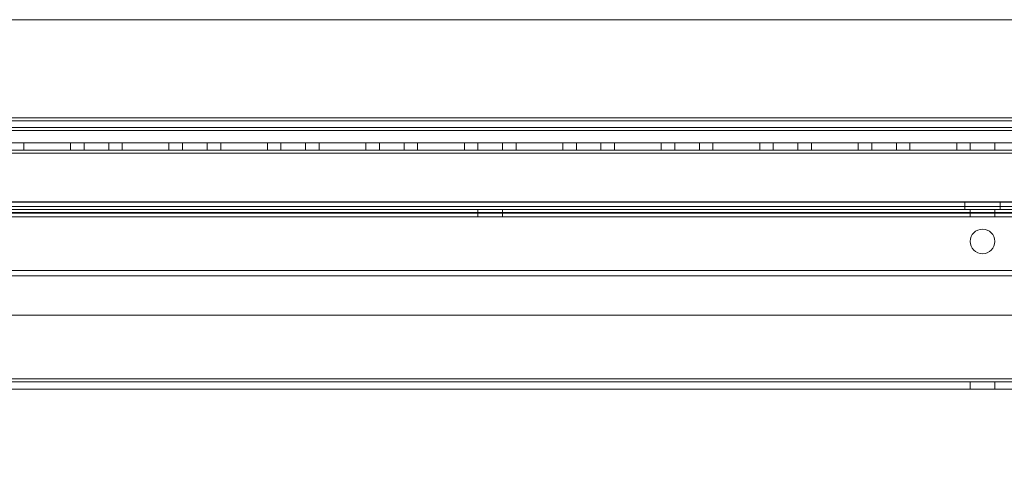
# Model space of a CAD drawing. Units: millimetres. Extents: x -3786 to 4614, y -3385 to 2555.
# Drawn here: x -513 to -313, y -1741 to -1651 of the extents above; entities that cross this region are included whole.
import ezdxf

# ---------------------------------------------------------------- set-up
doc = ezdxf.new("R2010")
doc.units = ezdxf.units.MM
doc.header["$LTSCALE"] = 5
doc.header["$PDSIZE"] = -1
doc.layers.add('Dimensions', color=7, linetype='Continuous')
doc.styles.get("Standard").update_dxf_attribs({"font": 'romans.shx', "width": 0.8})
doc.dimstyles.new('SLDDIMSTYLE2', dxfattribs={"dimscale": 10, "dimtxt": 2.5, "dimasz": 3.302, "dimexe": 1, "dimexo": 1, "dimgap": 0.926042, "dimtad": 1, "dimdec": 0, "dimrnd": 1e-09, "dimzin": 12, "dimdsep": 46, "dimtxsty": 'Standard', "dimcen": 2, "dimadec": 0, "dimazin": 3, "dimtfac": 1, "dimtdec": 0, "dimtmove": 0, "dimatfit": 0, "dimfxl": 1, "dimfrac": 2, "dimtolj": 1, "dimtzin": 12, "dimarcsym": 0})

# ---------------------------------------------------------------- blocks, each defined once
blk = doc.blocks.new('*D2')
at = {"layer": 'Defpoints', "color": 0, "transparency": 16777216}
for p in [(-667.75, -1676.48), (27.5, -1676.49), (27.5, -2122.39)]:
    blk.add_point(p, dxfattribs=at)
at = {"layer": 'Dimensions', "color": 0, "lineweight": -2, "transparency": 16777216}
for p, q in [((-667.75, -1696.48), (-667.75, -2142.39)), ((27.5, -1696.49), (27.5, -2142.39)), ((-601.71, -2122.39), (-38.54, -2122.39))]:
    blk.add_line(p, q, dxfattribs=at)
at = {"layer": 'Dimensions', "color": 0, "transparency": 16777216}
for points in [[(-601.71, -2111.39), (-601.71, -2133.4), (-667.75, -2122.39)], [(-38.54, -2111.39), (-38.54, -2133.4), (27.5, -2122.39)]]:
    blk.add_solid(points, dxfattribs=at)
at = {"layer": 'Dimensions', "color": 0, "transparency": 16777216, "insert": (-320.12, -2078.87), "char_height": 50, "attachment_point": 5}
blk.add_mtext('\\A1;695', dxfattribs=at)
blk = doc.blocks.new('*D4')
at = {"layer": 'Defpoints', "color": 0, "transparency": 16777216}
for p in [(-717.75, -1723.63), (82.25, -1723.63), (82.25, -2231.84)]:
    blk.add_point(p, dxfattribs=at)
at = {"layer": 'Dimensions', "color": 0, "lineweight": -2, "transparency": 16777216}
for p, q in [((-717.75, -1743.63), (-717.75, -2251.84)), ((82.25, -1743.63), (82.25, -2251.84)), ((-651.71, -2231.84), (16.21, -2231.84))]:
    blk.add_line(p, q, dxfattribs=at)
at = {"layer": 'Dimensions', "color": 0, "transparency": 16777216}
for points in [[(-651.71, -2220.83), (-651.71, -2242.84), (-717.75, -2231.84)], [(16.21, -2220.83), (16.21, -2242.84), (82.25, -2231.84)]]:
    blk.add_solid(points, dxfattribs=at)
at = {"layer": 'Dimensions', "color": 0, "transparency": 16777216, "insert": (-317.75, -2188.32), "char_height": 50, "attachment_point": 5}
blk.add_mtext('\\A1;800', dxfattribs=at)

msp = doc.modelspace()

# ---------------------------------------------------------------- linework, layer by layer
at = {"color": 7, "linetype": 'Continuous', "lineweight": 18}
for p, q in [((57.25, -1651.49, -231.83), (-692.75, -1651.48, -231.83)), ((57.25, -1651.49, -231.83), (-692.75, -1651.48, -231.83)), ((-692.75, -1671.98, -231.83), (57.25, -1671.99, -231.83)), ((53.65, -1671.39, -231.83), (-689.15, -1671.38, -231.83)), ((53.65, -1671.39, -231.83), (-689.15, -1671.38, -231.83)), ((53.65, -1671.99, -231.83), (-689.15, -1671.98, -231.83)), ((82.25, -1673.39, -231.83), (-717.75, -1673.38, -231.83)), ((82.25, -1673.39, -231.83), (-717.75, -1673.38, -231.83)), ((82.25, -1673.99, -231.83), (-717.75, -1673.98, -231.83)), ((57.25, -1673.99, -231.83), (-692.75, -1673.98, -231.83)), ((-692.75, -1673.98, -231.83), (57.25, -1673.99, -231.83)), ((53.65, -1673.99, -231.83), (-689.15, -1673.98, -231.83)), ((82.25, -1676.49, -231.83), (-717.75, -1676.48, -231.83)), ((57.25, -1676.49, -231.83), (-692.75, -1676.48, -231.83)), ((35.75, -1676.49, -231.83), (-671.25, -1676.48, -231.83)), ((35.75, -1676.49, -231.83), (-671.25, -1676.48, -231.83)), ((-671.25, -1676.49, -231.83), (35.75, -1676.49, -231.83)), ((-671.25, -1677.98, -231.83), (35.75, -1677.99, -231.83)), ((-671.25, -1677.98, -231.83), (35.75, -1677.99, -231.83)), ((35.75, -1677.99, -231.83), (-671.25, -1677.99, -231.83)), ((-503, -1676.49, -231.83), (-512.5, -1676.49, -231.83)), ((-512.5, -1677.99, -231.83), (-512.5, -1676.49, -231.83)), ((-512.5, -1676.49, -231.83), (-512.5, -1676.49, -231.83)), ((-512.5, -1677.99, -231.83), (-512.5, -1676.49, -231.83)), ((-512.5, -1676.49, -231.83), (-503, -1676.49, -231.83)), ((-512.5, -1677.99, -231.83), (-512.5, -1676.49, -231.83)), ((-512.5, -1676.49, -231.83), (-503, -1676.49, -231.83)), ((-503, -1677.99, -231.83), (-512.5, -1677.99, -231.83)), ((-512.5, -1677.99, -231.83), (-512.5, -1677.99, -231.83)), ((-512.5, -1677.99, -231.83), (-503, -1677.99, -231.83)), ((-512.5, -1677.99, -231.83), (-503, -1677.99, -231.83)), ((-503, -1677.99, -231.83), (-503, -1676.49, -231.83)), ((-503, -1676.49, -231.83), (-503, -1676.49, -231.83)), ((-503, -1677.99, -231.83), (-503, -1676.49, -231.83)), ((-503, -1677.99, -231.83), (-503, -1676.49, -231.83)), ((-503, -1677.99, -231.83), (-503, -1677.99, -231.83)), ((-500.25, -1676.49, -231.83), (-500.25, -1677.99, -231.83)), ((-500.25, -1676.49, -231.83), (-500.25, -1677.99, -231.83)), ((-500.25, -1676.49, -231.83), (-495.28, -1676.49, -231.83)), ((-500.24, -1677.99, -231.83), (-495.26, -1677.99, -231.83)), ((-495.25, -1677.99, -231.83), (-495.25, -1676.49, -231.83)), ((-495.25, -1677.99, -231.83), (-495.25, -1676.49, -231.83)), ((-483, -1676.49, -231.83), (-492.5, -1676.49, -231.83)), ((-492.5, -1677.99, -231.83), (-492.5, -1676.49, -231.83)), ((-492.5, -1676.49, -231.83), (-492.5, -1676.49, -231.83)), ((-492.5, -1677.99, -231.83), (-492.5, -1676.49, -231.83)), ((-492.5, -1676.49, -231.83), (-483, -1676.49, -231.83)), ((-492.5, -1677.99, -231.83), (-492.5, -1676.49, -231.83)), ((-492.5, -1676.49, -231.83), (-483, -1676.49, -231.83)), ((-483, -1677.99, -231.83), (-492.5, -1677.99, -231.83)), ((-492.5, -1677.99, -231.83), (-492.5, -1677.99, -231.83)), ((-492.5, -1677.99, -231.83), (-483, -1677.99, -231.83)), ((-492.5, -1677.99, -231.83), (-483, -1677.99, -231.83)), ((-483, -1677.99, -231.83), (-483, -1676.49, -231.83)), ((-483, -1676.49, -231.83), (-483, -1676.49, -231.83)), ((-483, -1677.99, -231.83), (-483, -1676.49, -231.83)), ((-483, -1677.99, -231.83), (-483, -1676.49, -231.83)), ((-483, -1677.99, -231.83), (-483, -1677.99, -231.83)), ((-480.25, -1676.49, -231.83), (-480.25, -1677.99, -231.83)), ((-480.25, -1676.49, -231.83), (-480.25, -1677.99, -231.83)), ((-480.25, -1676.49, -231.83), (-475.28, -1676.49, -231.83)), ((-480.24, -1677.99, -231.83), (-475.26, -1677.99, -231.83)), ((-475.25, -1677.99, -231.83), (-475.25, -1676.49, -231.83)), ((-475.25, -1677.99, -231.83), (-475.25, -1676.49, -231.83)), ((-463, -1676.49, -231.83), (-472.5, -1676.49, -231.83)), ((-472.5, -1677.99, -231.83), (-472.5, -1676.49, -231.83)), ((-472.5, -1676.49, -231.83), (-472.5, -1676.49, -231.83)), ((-472.5, -1677.99, -231.83), (-472.5, -1676.49, -231.83)), ((-472.5, -1676.49, -231.83), (-463, -1676.49, -231.83)), ((-472.5, -1677.99, -231.83), (-472.5, -1676.49, -231.83)), ((-472.5, -1676.49, -231.83), (-463, -1676.49, -231.83)), ((-463, -1677.99, -231.83), (-472.5, -1677.99, -231.83)), ((-472.5, -1677.99, -231.83), (-472.5, -1677.99, -231.83)), ((-472.5, -1677.99, -231.83), (-463, -1677.99, -231.83)), ((-472.5, -1677.99, -231.83), (-463, -1677.99, -231.83)), ((-463, -1677.99, -231.83), (-463, -1676.49, -231.83)), ((-463, -1676.49, -231.83), (-463, -1676.49, -231.83)), ((-463, -1677.99, -231.83), (-463, -1676.49, -231.83)), ((-463, -1677.99, -231.83), (-463, -1676.49, -231.83)), ((-463, -1677.99, -231.83), (-463, -1677.99, -231.83)), ((-460.25, -1676.49, -231.83), (-460.25, -1677.99, -231.83)), ((-460.25, -1676.49, -231.83), (-460.25, -1677.99, -231.83)), ((-460.25, -1676.49, -231.83), (-455.28, -1676.49, -231.83)), ((-460.24, -1677.99, -231.83), (-455.26, -1677.99, -231.83)), ((-455.25, -1677.99, -231.83), (-455.25, -1676.49, -231.83)), ((-455.25, -1677.99, -231.83), (-455.25, -1676.49, -231.83)), ((-443, -1676.49, -231.83), (-452.5, -1676.49, -231.83)), ((-452.5, -1677.99, -231.83), (-452.5, -1676.49, -231.83)), ((-452.5, -1676.49, -231.83), (-452.5, -1676.49, -231.83)), ((-452.5, -1677.99, -231.83), (-452.5, -1676.49, -231.83)), ((-452.5, -1676.49, -231.83), (-443, -1676.49, -231.83)), ((-452.5, -1677.99, -231.83), (-452.5, -1676.49, -231.83)), ((-452.5, -1676.49, -231.83), (-443, -1676.49, -231.83)), ((-443, -1677.99, -231.83), (-452.5, -1677.99, -231.83)), ((-452.5, -1677.99, -231.83), (-452.5, -1677.99, -231.83)), ((-452.5, -1677.99, -231.83), (-443, -1677.99, -231.83)), ((-452.5, -1677.99, -231.83), (-443, -1677.99, -231.83)), ((-443, -1677.99, -231.83), (-443, -1676.49, -231.83)), ((-443, -1676.49, -231.83), (-443, -1676.49, -231.83)), ((-443, -1677.99, -231.83), (-443, -1676.49, -231.83)), ((-443, -1677.99, -231.83), (-443, -1676.49, -231.83)), ((-443, -1677.99, -231.83), (-443, -1677.99, -231.83)), ((-440.25, -1676.49, -231.83), (-440.25, -1677.99, -231.83)), ((-440.25, -1676.49, -231.83), (-440.25, -1677.99, -231.83)), ((-440.25, -1676.49, -231.83), (-435.28, -1676.49, -231.83)), ((-440.24, -1677.99, -231.83), (-435.26, -1677.99, -231.83)), ((-435.25, -1677.99, -231.83), (-435.25, -1676.49, -231.83)), ((-435.25, -1677.99, -231.83), (-435.25, -1676.49, -231.83)), ((-423, -1676.49, -231.83), (-432.5, -1676.49, -231.83)), ((-432.5, -1677.99, -231.83), (-432.5, -1676.49, -231.83)), ((-432.5, -1676.49, -231.83), (-432.5, -1676.49, -231.83)), ((-432.5, -1677.99, -231.83), (-432.5, -1676.49, -231.83)), ((-432.5, -1676.49, -231.83), (-423, -1676.49, -231.83)), ((-432.5, -1677.99, -231.83), (-432.5, -1676.49, -231.83)), ((-432.5, -1676.49, -231.83), (-423, -1676.49, -231.83)), ((-423, -1677.99, -231.83), (-432.5, -1677.99, -231.83)), ((-432.5, -1677.99, -231.83), (-432.5, -1677.99, -231.83)), ((-432.5, -1677.99, -231.83), (-423, -1677.99, -231.83)), ((-432.5, -1677.99, -231.83), (-423, -1677.99, -231.83)), ((-423, -1677.99, -231.83), (-423, -1676.49, -231.83)), ((-423, -1676.49, -231.83), (-423, -1676.49, -231.83)), ((-423, -1677.99, -231.83), (-423, -1676.49, -231.83)), ((-423, -1677.99, -231.83), (-423, -1676.49, -231.83)), ((-423, -1677.99, -231.83), (-423, -1677.99, -231.83)), ((-420.25, -1676.49, -231.83), (-420.25, -1677.99, -231.83)), ((-420.25, -1676.49, -231.83), (-420.25, -1677.99, -231.83)), ((-420.25, -1676.49, -231.83), (-415.28, -1676.49, -231.83)), ((-420.24, -1677.99, -231.83), (-415.26, -1677.99, -231.83)), ((-415.25, -1677.99, -231.83), (-415.25, -1676.49, -231.83)), ((-415.25, -1677.99, -231.83), (-415.25, -1676.49, -231.83)), ((-403, -1676.49, -231.83), (-412.5, -1676.49, -231.83)), ((-412.5, -1677.99, -231.83), (-412.5, -1676.49, -231.83)), ((-412.5, -1676.49, -231.83), (-412.5, -1676.49, -231.83)), ((-412.5, -1677.99, -231.83), (-412.5, -1676.49, -231.83)), ((-412.5, -1676.49, -231.83), (-403, -1676.49, -231.83)), ((-412.5, -1677.99, -231.83), (-412.5, -1676.49, -231.83)), ((-412.5, -1676.49, -231.83), (-403, -1676.49, -231.83)), ((-403, -1677.99, -231.83), (-412.5, -1677.99, -231.83)), ((-412.5, -1677.99, -231.83), (-412.5, -1677.99, -231.83)), ((-412.5, -1677.99, -231.83), (-403, -1677.99, -231.83)), ((-412.5, -1677.99, -231.83), (-403, -1677.99, -231.83)), ((-403, -1677.99, -231.83), (-403, -1676.49, -231.83)), ((-403, -1676.49, -231.83), (-403, -1676.49, -231.83)), ((-403, -1677.99, -231.83), (-403, -1676.49, -231.83)), ((-403, -1677.99, -231.83), (-403, -1676.49, -231.83)), ((-403, -1677.99, -231.83), (-403, -1677.99, -231.83)), ((-400.25, -1676.49, -231.83), (-400.25, -1677.99, -231.83)), ((-400.25, -1676.49, -231.83), (-400.25, -1677.99, -231.83)), ((-400.25, -1676.49, -231.83), (-395.28, -1676.49, -231.83)), ((-400.24, -1677.99, -231.83), (-395.26, -1677.99, -231.83)), ((-395.25, -1677.99, -231.83), (-395.25, -1676.49, -231.83)), ((-395.25, -1677.99, -231.83), (-395.25, -1676.49, -231.83)), ((-383, -1676.49, -231.83), (-392.5, -1676.49, -231.83)), ((-392.5, -1677.99, -231.83), (-392.5, -1676.49, -231.83)), ((-392.5, -1676.49, -231.83), (-392.5, -1676.49, -231.83)), ((-392.5, -1677.99, -231.83), (-392.5, -1676.49, -231.83)), ((-392.5, -1676.49, -231.83), (-383, -1676.49, -231.83)), ((-392.5, -1677.99, -231.83), (-392.5, -1676.49, -231.83)), ((-392.5, -1676.49, -231.83), (-383, -1676.49, -231.83)), ((-383, -1677.99, -231.83), (-392.5, -1677.99, -231.83)), ((-392.5, -1677.99, -231.83), (-392.5, -1677.99, -231.83)), ((-392.5, -1677.99, -231.83), (-383, -1677.99, -231.83)), ((-383, -1677.99, -231.83), (-392.5, -1677.99, -231.83)), ((-383, -1676.49, -231.83), (-383, -1676.49, -231.83)), ((-383, -1677.99, -231.83), (-383, -1676.49, -231.83)), ((-383, -1677.99, -231.83), (-383, -1676.49, -231.83)), ((-383, -1677.99, -231.83), (-383, -1676.49, -231.83)), ((-383, -1677.99, -231.83), (-383, -1677.99, -231.83)), ((-380.25, -1676.49, -231.83), (-380.25, -1677.99, -231.83)), ((-380.25, -1676.49, -231.83), (-380.25, -1677.99, -231.83)), ((-380.25, -1676.49, -231.83), (-375.28, -1676.49, -231.83)), ((-380.24, -1677.99, -231.83), (-375.26, -1677.99, -231.83)), ((-375.25, -1677.99, -231.83), (-375.25, -1676.49, -231.83)), ((-375.25, -1677.99, -231.83), (-375.25, -1676.49, -231.83)), ((-363, -1676.49, -231.83), (-372.5, -1676.49, -231.83)), ((-372.5, -1677.99, -231.83), (-372.5, -1676.49, -231.83)), ((-372.5, -1676.49, -231.83), (-372.5, -1676.49, -231.83)), ((-372.5, -1677.99, -231.83), (-372.5, -1676.49, -231.83)), ((-372.5, -1676.49, -231.83), (-363, -1676.49, -231.83)), ((-372.5, -1677.99, -231.83), (-372.5, -1676.49, -231.83)), ((-363, -1676.49, -231.83), (-372.5, -1676.49, -231.83)), ((-363, -1677.99, -231.83), (-372.5, -1677.99, -231.83)), ((-372.5, -1677.99, -231.83), (-372.5, -1677.99, -231.83)), ((-372.5, -1677.99, -231.83), (-363, -1677.99, -231.83)), ((-372.5, -1677.99, -231.83), (-363, -1677.99, -231.83)), ((-363, -1677.99, -231.83), (-363, -1676.49, -231.83)), ((-363, -1676.49, -231.83), (-363, -1676.49, -231.83)), ((-363, -1677.99, -231.83), (-363, -1676.49, -231.83)), ((-363, -1677.99, -231.83), (-363, -1676.49, -231.83)), ((-363, -1677.99, -231.83), (-363, -1677.99, -231.83)), ((-360.25, -1676.49, -231.83), (-360.25, -1677.99, -231.83)), ((-360.25, -1676.49, -231.83), (-360.25, -1677.99, -231.83)), ((-360.25, -1676.49, -231.83), (-355.28, -1676.49, -231.83)), ((-360.24, -1677.99, -231.83), (-355.26, -1677.99, -231.83)), ((-355.25, -1677.99, -231.83), (-355.25, -1676.49, -231.83)), ((-355.25, -1677.99, -231.83), (-355.25, -1676.49, -231.83)), ((-343, -1676.49, -231.83), (-352.5, -1676.49, -231.83)), ((-352.5, -1677.99, -231.83), (-352.5, -1676.49, -231.83)), ((-352.5, -1676.49, -231.83), (-352.5, -1676.49, -231.83)), ((-352.5, -1677.99, -231.83), (-352.5, -1676.49, -231.83)), ((-352.5, -1676.49, -231.83), (-343, -1676.49, -231.83)), ((-352.5, -1677.99, -231.83), (-352.5, -1676.49, -231.83)), ((-352.5, -1676.49, -231.83), (-343, -1676.49, -231.83)), ((-343, -1677.99, -231.83), (-352.5, -1677.99, -231.83)), ((-352.5, -1677.99, -231.83), (-352.5, -1677.99, -231.83)), ((-352.5, -1677.99, -231.83), (-343, -1677.99, -231.83)), ((-352.5, -1677.99, -231.83), (-343, -1677.99, -231.83)), ((-343, -1676.49, -231.83), (-343, -1676.49, -231.83)), ((-343, -1677.99, -231.83), (-343, -1676.49, -231.83)), ((-343, -1677.99, -231.83), (-343, -1676.49, -231.83)), ((-343, -1677.99, -231.83), (-343, -1676.49, -231.83)), ((-343, -1677.99, -231.83), (-343, -1677.99, -231.83)), ((-340.25, -1676.49, -231.83), (-340.25, -1677.99, -231.83)), ((-340.25, -1676.49, -231.83), (-340.25, -1677.99, -231.83)), ((-340.25, -1676.49, -231.83), (-335.28, -1676.49, -231.83)), ((-340.24, -1677.99, -231.83), (-335.26, -1677.99, -231.83)), ((-335.25, -1677.99, -231.83), (-335.25, -1676.49, -231.83)), ((-335.25, -1677.99, -231.83), (-335.25, -1676.49, -231.83)), ((-323, -1676.49, -231.83), (-332.5, -1676.49, -231.83)), ((-332.5, -1677.99, -231.83), (-332.5, -1676.49, -231.83)), ((-332.5, -1676.49, -231.83), (-332.5, -1676.49, -231.83)), ((-332.5, -1676.49, -231.83), (-323, -1676.49, -231.83)), ((-332.5, -1677.99, -231.83), (-332.5, -1676.49, -231.83)), ((-332.5, -1677.99, -231.83), (-332.5, -1676.49, -231.83)), ((-332.5, -1676.49, -231.83), (-323, -1676.49, -231.83)), ((-323, -1677.99, -231.83), (-332.5, -1677.99, -231.83)), ((-332.5, -1677.99, -231.83), (-332.5, -1677.99, -231.83)), ((-332.5, -1677.99, -231.83), (-323, -1677.99, -231.83)), ((-332.5, -1677.99, -231.83), (-323, -1677.99, -231.83)), ((-323, -1676.49, -231.83), (-323, -1676.49, -231.83)), ((-323, -1677.99, -231.83), (-323, -1676.49, -231.83)), ((-323, -1677.99, -231.83), (-323, -1676.49, -231.83)), ((-323, -1677.99, -231.83), (-323, -1676.49, -231.83)), ((-323, -1677.99, -231.83), (-323, -1677.99, -231.83)), ((-320.25, -1676.49, -231.83), (-320.25, -1677.99, -231.83)), ((-320.25, -1676.49, -231.83), (-320.25, -1677.99, -231.83)), ((-320.25, -1676.49, -231.83), (-315.28, -1676.49, -231.83)), ((-320.24, -1677.99, -231.83), (-315.26, -1677.99, -231.83)), ((-315.25, -1677.99, -231.83), (-315.25, -1676.49, -231.83)), ((-315.25, -1677.99, -231.83), (-315.25, -1676.49, -231.83)), ((-671.25, -1678.58, -231.83), (35.75, -1678.59, -231.83)), ((35.75, -1678.59, -231.83), (-671.25, -1678.58, -231.83)), ((35.75, -1678.59, -231.83), (-671.25, -1678.58, -231.83)), ((35.75, -1678.59, -231.83), (-671.25, -1678.58, -231.83)), ((35.75, -1678.59, -231.83), (-671.25, -1678.59, -231.83)), ((54.25, -1688.49, -231.83), (-689.75, -1688.48, -231.83)), ((-689.75, -1688.49, -231.83), (54.25, -1688.49, -231.83)), ((54.25, -1689.99, -231.83), (-689.75, -1689.98, -231.83)), ((-689.75, -1689.99, -231.83), (54.25, -1689.99, -231.83)), ((35.75, -1688.49, -231.83), (-674.25, -1688.49, -231.83)), ((35.75, -1689.99, -231.83), (-674.25, -1689.99, -231.83)), ((-672.75, -1688.48, -231.83), (37.25, -1688.49, -231.83)), ((37.25, -1688.49, -231.83), (-672.75, -1688.49, -231.83)), ((-672.75, -1689.98, -231.83), (37.25, -1689.99, -231.83)), ((37.25, -1689.99, -231.83), (-672.75, -1689.99, -231.83)), ((35.75, -1689.39, -231.83), (-671.25, -1689.38, -231.83)), ((-671.25, -1689.38, -231.83), (35.75, -1689.39, -231.83)), ((-671.25, -1689.39, -231.83), (35.75, -1689.39, -231.83)), ((35.75, -1689.99, -231.83), (-671.25, -1689.98, -231.83)), ((35.75, -1689.99, -231.83), (-671.25, -1689.98, -231.83)), ((-671.25, -1689.99, -231.83), (35.75, -1689.99, -231.83)), ((-420.25, -1689.99, -231.83), (-420.25, -1691.49, -231.83)), ((-420.25, -1689.99, -231.83), (-420.25, -1691.49, -231.83)), ((-420.24, -1689.99, -231.83), (-415.26, -1689.99, -231.83)), ((-415.25, -1691.49, -231.83), (-415.25, -1689.99, -231.83)), ((-415.25, -1691.49, -231.83), (-415.25, -1689.99, -231.83)), ((-321.35, -1688.49, -231.83), (-321.35, -1689.99, -231.83)), ((-321.35, -1688.49, -231.83), (-321.35, -1689.99, -231.83)), ((-321.35, -1688.49, -231.83), (-314.15, -1688.49, -231.83)), ((-314.15, -1689.99, -231.83), (-321.35, -1689.99, -231.83)), ((-320.25, -1689.99, -231.83), (-320.25, -1691.49, -231.83)), ((-320.25, -1689.99, -231.83), (-320.25, -1691.49, -231.83)), ((-320.24, -1689.99, -231.83), (-315.26, -1689.99, -231.83)), ((-315.25, -1691.49, -231.83), (-315.25, -1689.99, -231.83)), ((-315.25, -1691.49, -231.83), (-315.25, -1689.99, -231.83)), ((-314.15, -1689.99, -231.83), (-314.15, -1688.49, -231.83)), ((-314.15, -1689.99, -231.83), (-314.15, -1688.49, -231.83)), ((35.75, -1690.73, -231.83), (-674.25, -1690.73, -231.83)), ((37.25, -1690.59, -231.83), (-672.75, -1690.58, -231.83)), ((37.25, -1690.59, -231.83), (-672.75, -1690.58, -231.83)), ((-672.75, -1690.59, -231.83), (37.25, -1690.59, -231.83)), ((-671.25, -1691.48, -231.83), (35.75, -1691.49, -231.83)), ((35.75, -1691.49, -231.83), (-671.25, -1691.48, -231.83)), ((35.75, -1691.49, -231.83), (-671.25, -1691.49, -231.83)), ((-420.24, -1691.49, -231.83), (-415.26, -1691.49, -231.83)), ((-320.24, -1691.49, -231.83), (-315.26, -1691.49, -231.83)), ((-320.25, -1696.49, -231.83), (-320.25, -1696.49, -231.83)), ((-315.25, -1696.49, -231.83), (-315.25, -1696.49, -231.83)), ((-674.25, -1702.39, -231.83), (35.75, -1702.4, -231.83)), ((37.25, -1703.49, -231.83), (-672.75, -1703.48, -231.83)), ((37.25, -1703.49, -231.83), (-672.75, -1703.48, -231.83)), ((-672.75, -1703.49, -231.83), (37.25, -1703.49, -231.83)), ((-4.25, -1711.49, -231.83), (-631.25, -1711.49, -231.83)), ((-4.25, -1711.49, -231.83), (-631.25, -1711.49, -231.83)), ((-631.25, -1711.49, -231.83), (-4.25, -1711.49, -231.83)), ((35.75, -1724.39, -231.83), (-671.25, -1724.38, -231.83)), ((35.75, -1724.39, -231.83), (-671.25, -1724.38, -231.83)), ((-671.25, -1724.39, -231.83), (35.75, -1724.39, -231.83)), ((-671.25, -1724.98, -231.83), (35.75, -1724.99, -231.83)), ((35.75, -1724.99, -231.83), (-671.25, -1724.99, -231.83)), ((-4.25, -1724.39, -231.83), (-631.25, -1724.39, -231.83)), ((-631.25, -1724.39, -231.83), (-4.25, -1724.39, -231.83)), ((-631.25, -1724.39, -231.83), (-4.25, -1724.39, -231.83)), ((-4.25, -1724.99, -231.83), (-631.25, -1724.99, -231.83)), ((-631.25, -1724.99, -231.83), (-4.25, -1724.99, -231.83)), ((-320.25, -1724.99, -231.83), (-320.25, -1726.49, -231.83)), ((-320.25, -1724.99, -231.83), (-320.25, -1726.49, -231.83)), ((-315.25, -1724.99, -231.83), (-320.22, -1724.99, -231.83)), ((-315.25, -1726.49, -231.83), (-315.25, -1724.99, -231.83)), ((-315.25, -1726.49, -231.83), (-315.25, -1724.99, -231.83)), ((35.75, -1726.49, -231.83), (-671.25, -1726.48, -231.83)), ((-671.25, -1726.49, -231.83), (35.75, -1726.49, -231.83)), ((-631.25, -1726.49, -231.83), (-4.25, -1726.49, -231.83)), ((-4.25, -1726.49, -231.83), (-631.25, -1726.49, -231.83)), ((-320.24, -1726.49, -231.83), (-315.26, -1726.49, -231.83))]:
    msp.add_line(p, q, dxfattribs=at)
at = {"color": 7, "linetype": 'Continuous', "lineweight": 18, "elevation": -231.83, "flags": 128}
for points in [[(-497.75, -1677.99), (-498.49, -1677.99), (-499.16, -1677.99), (-499.7, -1677.99), (-500.08, -1677.99), (-500.24, -1677.99), (-500.19, -1677.99), (-499.91, -1677.99), (-499.45, -1677.99), (-498.83, -1677.99), (-498.12, -1677.99), (-497.38, -1677.99), (-496.66, -1677.99), (-496.05, -1677.99), (-495.58, -1677.99), (-495.31, -1677.99), (-495.26, -1677.99), (-495.42, -1677.99), (-495.79, -1677.99), (-496.34, -1677.99), (-497.01, -1677.99), (-497.75, -1677.99)], [(-495.25, -1676.49), (-495.36, -1676.49), (-495.68, -1676.49), (-496.19, -1676.49), (-496.84, -1676.49), (-497.56, -1676.49), (-498.31, -1676.49), (-499, -1676.49), (-499.58, -1676.49), (-500, -1676.49), (-500.22, -1676.49), (-500.22, -1676.49), (-500, -1676.49), (-499.58, -1676.49), (-499, -1676.49), (-498.31, -1676.49), (-497.56, -1676.49), (-496.84, -1676.49), (-496.19, -1676.49), (-495.68, -1676.49), (-495.36, -1676.49), (-495.25, -1676.49)], [(-477.75, -1677.99), (-478.49, -1677.99), (-479.16, -1677.99), (-479.7, -1677.99), (-480.08, -1677.99), (-480.24, -1677.99), (-480.19, -1677.99), (-479.91, -1677.99), (-479.45, -1677.99), (-478.83, -1677.99), (-478.12, -1677.99), (-477.38, -1677.99), (-476.66, -1677.99), (-476.05, -1677.99), (-475.58, -1677.99), (-475.31, -1677.99), (-475.26, -1677.99), (-475.42, -1677.99), (-475.79, -1677.99), (-476.34, -1677.99), (-477.01, -1677.99), (-477.75, -1677.99)], [(-475.25, -1676.49), (-475.36, -1676.49), (-475.68, -1676.49), (-476.19, -1676.49), (-476.84, -1676.49), (-477.56, -1676.49), (-478.31, -1676.49), (-479, -1676.49), (-479.58, -1676.49), (-480, -1676.49), (-480.22, -1676.49), (-480.22, -1676.49), (-480, -1676.49), (-479.58, -1676.49), (-479, -1676.49), (-478.31, -1676.49), (-477.56, -1676.49), (-476.84, -1676.49), (-476.19, -1676.49), (-475.68, -1676.49), (-475.36, -1676.49), (-475.25, -1676.49)], [(-457.75, -1677.99), (-458.49, -1677.99), (-459.16, -1677.99), (-459.7, -1677.99), (-460.08, -1677.99), (-460.24, -1677.99), (-460.19, -1677.99), (-459.91, -1677.99), (-459.45, -1677.99), (-458.83, -1677.99), (-458.12, -1677.99), (-457.38, -1677.99), (-456.66, -1677.99), (-456.05, -1677.99), (-455.58, -1677.99), (-455.31, -1677.99), (-455.26, -1677.99), (-455.42, -1677.99), (-455.79, -1677.99), (-456.34, -1677.99), (-457.01, -1677.99), (-457.75, -1677.99)], [(-455.25, -1676.49), (-455.36, -1676.49), (-455.68, -1676.49), (-456.19, -1676.49), (-456.84, -1676.49), (-457.56, -1676.49), (-458.31, -1676.49), (-459, -1676.49), (-459.58, -1676.49), (-460, -1676.49), (-460.22, -1676.49), (-460.22, -1676.49), (-460, -1676.49), (-459.58, -1676.49), (-459, -1676.49), (-458.31, -1676.49), (-457.56, -1676.49), (-456.84, -1676.49), (-456.19, -1676.49), (-455.68, -1676.49), (-455.36, -1676.49), (-455.25, -1676.49)], [(-437.75, -1677.99), (-438.49, -1677.99), (-439.16, -1677.99), (-439.7, -1677.99), (-440.08, -1677.99), (-440.24, -1677.99), (-440.19, -1677.99), (-439.91, -1677.99), (-439.45, -1677.99), (-438.83, -1677.99), (-438.12, -1677.99), (-437.38, -1677.99), (-436.66, -1677.99), (-436.05, -1677.99), (-435.58, -1677.99), (-435.31, -1677.99), (-435.26, -1677.99), (-435.42, -1677.99), (-435.79, -1677.99), (-436.34, -1677.99), (-437.01, -1677.99), (-437.75, -1677.99)], [(-435.25, -1676.49), (-435.36, -1676.49), (-435.68, -1676.49), (-436.19, -1676.49), (-436.84, -1676.49), (-437.56, -1676.49), (-438.31, -1676.49), (-439, -1676.49), (-439.58, -1676.49), (-440, -1676.49), (-440.22, -1676.49), (-440.22, -1676.49), (-440, -1676.49), (-439.58, -1676.49), (-439, -1676.49), (-438.31, -1676.49), (-437.56, -1676.49), (-436.84, -1676.49), (-436.19, -1676.49), (-435.68, -1676.49), (-435.36, -1676.49), (-435.25, -1676.49)], [(-417.75, -1677.99), (-418.49, -1677.99), (-419.16, -1677.99), (-419.7, -1677.99), (-420.08, -1677.99), (-420.24, -1677.99), (-420.19, -1677.99), (-419.91, -1677.99), (-419.45, -1677.99), (-418.83, -1677.99), (-418.12, -1677.99), (-417.38, -1677.99), (-416.66, -1677.99), (-416.05, -1677.99), (-415.58, -1677.99), (-415.31, -1677.99), (-415.26, -1677.99), (-415.42, -1677.99), (-415.79, -1677.99), (-416.34, -1677.99), (-417.01, -1677.99), (-417.75, -1677.99)], [(-415.25, -1676.49), (-415.36, -1676.49), (-415.68, -1676.49), (-416.19, -1676.49), (-416.84, -1676.49), (-417.56, -1676.49), (-418.31, -1676.49), (-419, -1676.49), (-419.58, -1676.49), (-420, -1676.49), (-420.22, -1676.49), (-420.22, -1676.49), (-420, -1676.49), (-419.58, -1676.49), (-419, -1676.49), (-418.31, -1676.49), (-417.56, -1676.49), (-416.84, -1676.49), (-416.19, -1676.49), (-415.68, -1676.49), (-415.36, -1676.49), (-415.25, -1676.49)], [(-397.75, -1677.99), (-398.49, -1677.99), (-399.16, -1677.99), (-399.7, -1677.99), (-400.08, -1677.99), (-400.24, -1677.99), (-400.19, -1677.99), (-399.91, -1677.99), (-399.45, -1677.99), (-398.83, -1677.99), (-398.12, -1677.99), (-397.38, -1677.99), (-396.66, -1677.99), (-396.05, -1677.99), (-395.58, -1677.99), (-395.31, -1677.99), (-395.26, -1677.99), (-395.42, -1677.99), (-395.79, -1677.99), (-396.34, -1677.99), (-397.01, -1677.99), (-397.75, -1677.99)], [(-395.25, -1676.49), (-395.36, -1676.49), (-395.68, -1676.49), (-396.19, -1676.49), (-396.84, -1676.49), (-397.56, -1676.49), (-398.31, -1676.49), (-399, -1676.49), (-399.58, -1676.49), (-400, -1676.49), (-400.22, -1676.49), (-400.22, -1676.49), (-400, -1676.49), (-399.58, -1676.49), (-399, -1676.49), (-398.31, -1676.49), (-397.56, -1676.49), (-396.84, -1676.49), (-396.19, -1676.49), (-395.68, -1676.49), (-395.36, -1676.49), (-395.25, -1676.49)], [(-377.75, -1677.99), (-378.49, -1677.99), (-379.16, -1677.99), (-379.7, -1677.99), (-380.08, -1677.99), (-380.24, -1677.99), (-380.19, -1677.99), (-379.91, -1677.99), (-379.45, -1677.99), (-378.83, -1677.99), (-378.12, -1677.99), (-377.38, -1677.99), (-376.66, -1677.99), (-376.05, -1677.99), (-375.58, -1677.99), (-375.31, -1677.99), (-375.26, -1677.99), (-375.42, -1677.99), (-375.79, -1677.99), (-376.34, -1677.99), (-377.01, -1677.99), (-377.75, -1677.99)], [(-375.25, -1676.49), (-375.36, -1676.49), (-375.68, -1676.49), (-376.19, -1676.49), (-376.84, -1676.49), (-377.56, -1676.49), (-378.31, -1676.49), (-379, -1676.49), (-379.58, -1676.49), (-380, -1676.49), (-380.22, -1676.49), (-380.22, -1676.49), (-380, -1676.49), (-379.58, -1676.49), (-379, -1676.49), (-378.31, -1676.49), (-377.56, -1676.49), (-376.84, -1676.49), (-376.19, -1676.49), (-375.68, -1676.49), (-375.36, -1676.49), (-375.25, -1676.49)], [(-357.75, -1677.99), (-358.49, -1677.99), (-359.16, -1677.99), (-359.7, -1677.99), (-360.08, -1677.99), (-360.24, -1677.99), (-360.19, -1677.99), (-359.91, -1677.99), (-359.45, -1677.99), (-358.83, -1677.99), (-358.12, -1677.99), (-357.38, -1677.99), (-356.66, -1677.99), (-356.05, -1677.99), (-355.58, -1677.99), (-355.31, -1677.99), (-355.26, -1677.99), (-355.42, -1677.99), (-355.79, -1677.99), (-356.34, -1677.99), (-357.01, -1677.99), (-357.75, -1677.99)], [(-355.25, -1676.49), (-355.36, -1676.49), (-355.68, -1676.49), (-356.19, -1676.49), (-356.84, -1676.49), (-357.56, -1676.49), (-358.31, -1676.49), (-359, -1676.49), (-359.58, -1676.49), (-360, -1676.49), (-360.22, -1676.49), (-360.22, -1676.49), (-360, -1676.49), (-359.58, -1676.49), (-359, -1676.49), (-358.31, -1676.49), (-357.56, -1676.49), (-356.84, -1676.49), (-356.19, -1676.49), (-355.68, -1676.49), (-355.36, -1676.49), (-355.25, -1676.49)], [(-337.75, -1677.99), (-338.49, -1677.99), (-339.16, -1677.99), (-339.7, -1677.99), (-340.08, -1677.99), (-340.24, -1677.99), (-340.19, -1677.99), (-339.91, -1677.99), (-339.45, -1677.99), (-338.83, -1677.99), (-338.12, -1677.99), (-337.38, -1677.99), (-336.66, -1677.99), (-336.05, -1677.99), (-335.58, -1677.99), (-335.31, -1677.99), (-335.26, -1677.99), (-335.42, -1677.99), (-335.79, -1677.99), (-336.34, -1677.99), (-337.01, -1677.99), (-337.75, -1677.99)], [(-335.25, -1676.49), (-335.36, -1676.49), (-335.68, -1676.49), (-336.19, -1676.49), (-336.84, -1676.49), (-337.56, -1676.49), (-338.31, -1676.49), (-339, -1676.49), (-339.58, -1676.49), (-340, -1676.49), (-340.22, -1676.49), (-340.22, -1676.49), (-340, -1676.49), (-339.58, -1676.49), (-339, -1676.49), (-338.31, -1676.49), (-337.56, -1676.49), (-336.84, -1676.49), (-336.19, -1676.49), (-335.68, -1676.49), (-335.36, -1676.49), (-335.25, -1676.49)], [(-317.75, -1677.99), (-318.49, -1677.99), (-319.16, -1677.99), (-319.7, -1677.99), (-320.08, -1677.99), (-320.24, -1677.99), (-320.19, -1677.99), (-319.91, -1677.99), (-319.45, -1677.99), (-318.83, -1677.99), (-318.12, -1677.99), (-317.38, -1677.99), (-316.66, -1677.99), (-316.05, -1677.99), (-315.58, -1677.99), (-315.31, -1677.99), (-315.26, -1677.99), (-315.42, -1677.99), (-315.79, -1677.99), (-316.34, -1677.99), (-317.01, -1677.99), (-317.75, -1677.99)], [(-315.25, -1676.49), (-315.36, -1676.49), (-315.68, -1676.49), (-316.19, -1676.49), (-316.84, -1676.49), (-317.56, -1676.49), (-318.31, -1676.49), (-319, -1676.49), (-319.58, -1676.49), (-320, -1676.49), (-320.22, -1676.49), (-320.22, -1676.49), (-320, -1676.49), (-319.58, -1676.49), (-319, -1676.49), (-318.31, -1676.49), (-317.56, -1676.49), (-316.84, -1676.49), (-316.19, -1676.49), (-315.68, -1676.49), (-315.36, -1676.49), (-315.25, -1676.49)], [(-417.75, -1689.99), (-418.49, -1689.99), (-419.16, -1689.99), (-419.7, -1689.99), (-420.08, -1689.99), (-420.24, -1689.99), (-420.19, -1689.99), (-419.91, -1689.99), (-419.45, -1689.99), (-418.83, -1689.99), (-418.12, -1689.99), (-417.38, -1689.99), (-416.66, -1689.99), (-416.05, -1689.99), (-415.58, -1689.99), (-415.31, -1689.99), (-415.26, -1689.99), (-415.42, -1689.99), (-415.79, -1689.99), (-416.34, -1689.99), (-417.01, -1689.99), (-417.75, -1689.99)], [(-314.15, -1688.49), (-314.27, -1688.49), (-314.63, -1688.49), (-315.2, -1688.49), (-315.95, -1688.49), (-316.82, -1688.49), (-317.75, -1688.49), (-318.68, -1688.49), (-319.55, -1688.49), (-320.3, -1688.49), (-320.87, -1688.49), (-321.23, -1688.49), (-321.35, -1688.49), (-321.23, -1688.49), (-320.87, -1688.49), (-320.3, -1688.49), (-319.55, -1688.49), (-318.68, -1688.49), (-317.75, -1688.49), (-316.82, -1688.49), (-315.95, -1688.49), (-315.2, -1688.49), (-314.63, -1688.49), (-314.27, -1688.49), (-314.15, -1688.49)], [(-321.35, -1689.99), (-321.23, -1689.99), (-320.87, -1689.99), (-320.3, -1689.99), (-319.55, -1689.99), (-318.68, -1689.99), (-317.75, -1689.99), (-316.82, -1689.99), (-315.95, -1689.99), (-315.2, -1689.99), (-314.63, -1689.99), (-314.27, -1689.99), (-314.15, -1689.99), (-314.27, -1689.99), (-314.63, -1689.99), (-315.2, -1689.99), (-315.95, -1689.99), (-316.82, -1689.99), (-317.75, -1689.99), (-318.68, -1689.99), (-319.55, -1689.99), (-320.3, -1689.99), (-320.87, -1689.99), (-321.23, -1689.99), (-321.35, -1689.99)], [(-317.75, -1689.99), (-318.49, -1689.99), (-319.16, -1689.99), (-319.7, -1689.99), (-320.08, -1689.99), (-320.24, -1689.99), (-320.19, -1689.99), (-319.91, -1689.99), (-319.45, -1689.99), (-318.83, -1689.99), (-318.12, -1689.99), (-317.38, -1689.99), (-316.66, -1689.99), (-316.05, -1689.99), (-315.58, -1689.99), (-315.31, -1689.99), (-315.26, -1689.99), (-315.42, -1689.99), (-315.79, -1689.99), (-316.34, -1689.99), (-317.01, -1689.99), (-317.75, -1689.99)], [(-417.75, -1691.49), (-418.49, -1691.49), (-419.16, -1691.49), (-419.7, -1691.49), (-420.08, -1691.49), (-420.24, -1691.49), (-420.19, -1691.49), (-419.91, -1691.49), (-419.45, -1691.49), (-418.83, -1691.49), (-418.12, -1691.49), (-417.38, -1691.49), (-416.66, -1691.49), (-416.05, -1691.49), (-415.58, -1691.49), (-415.31, -1691.49), (-415.26, -1691.49), (-415.42, -1691.49), (-415.79, -1691.49), (-416.34, -1691.49), (-417.01, -1691.49), (-417.75, -1691.49)], [(-317.75, -1691.49), (-318.49, -1691.49), (-319.16, -1691.49), (-319.7, -1691.49), (-320.08, -1691.49), (-320.24, -1691.49), (-320.19, -1691.49), (-319.91, -1691.49), (-319.45, -1691.49), (-318.83, -1691.49), (-318.12, -1691.49), (-317.38, -1691.49), (-316.66, -1691.49), (-316.05, -1691.49), (-315.58, -1691.49), (-315.31, -1691.49), (-315.26, -1691.49), (-315.42, -1691.49), (-315.79, -1691.49), (-316.34, -1691.49), (-317.01, -1691.49), (-317.75, -1691.49)], [(-320.25, -1724.99), (-320.14, -1724.99), (-319.82, -1724.99), (-319.31, -1724.99), (-318.66, -1724.99), (-317.94, -1724.99), (-317.19, -1724.99), (-316.5, -1724.99), (-315.92, -1724.99), (-315.5, -1724.99), (-315.28, -1724.99), (-315.28, -1724.99), (-315.5, -1724.99), (-315.92, -1724.99), (-316.5, -1724.99), (-317.19, -1724.99), (-317.94, -1724.99), (-318.66, -1724.99), (-319.31, -1724.99), (-319.82, -1724.99), (-320.14, -1724.99), (-320.25, -1724.99)], [(-317.75, -1726.49), (-318.49, -1726.49), (-319.16, -1726.49), (-319.7, -1726.49), (-320.08, -1726.49), (-320.24, -1726.49), (-320.19, -1726.49), (-319.92, -1726.49), (-319.45, -1726.49), (-318.83, -1726.49), (-318.12, -1726.49), (-317.38, -1726.49), (-316.67, -1726.49), (-316.05, -1726.49), (-315.58, -1726.49), (-315.31, -1726.49), (-315.26, -1726.49), (-315.42, -1726.49), (-315.8, -1726.49), (-316.34, -1726.49), (-317.01, -1726.49), (-317.75, -1726.49)]]:
    msp.add_lwpolyline(points, dxfattribs=at)
at = {"color": 7, "linetype": 'Continuous', "lineweight": 18}
msp.add_circle((-317.75, -1696.49, -231.83), 2.5, dxfattribs=at)
msp.add_circle((-317.75, -1696.49, -231.83), 2.5, dxfattribs=at)
msp.add_circle((-317.75, -1696.49, -231.83), 2.5, dxfattribs=at)
msp.add_circle((-317.75, -1696.49, -231.83), 2.5, dxfattribs=at)

# ---------------------------------------------------------------- dimensions: what is measured, and where the dimension line sits
at = {"layer": 'Dimensions'}
for base, p1, p2, picture, middle in [((27.5, -2122.39, -231.83), (-667.75, -1676.48, -231.83), (27.5, -1676.49, -231.83), '*D2', (-320.12, -2078.87, -231.83)), ((82.25, -2231.84, -231.83), (-717.75, -1723.63, -231.83), (82.25, -1723.63, -231.83), '*D4', (-317.75, -2188.32, -231.83))]:
    dim = msp.add_linear_dim(base=base, p1=p1, p2=p2, dimstyle='SLDDIMSTYLE2', override={"dimscale": 20}, dxfattribs=at)
    dim.commit()
    dim.dimension.update_dxf_attribs({"geometry": picture, "text_midpoint": middle})

doc.saveas('drawing.dxf')
